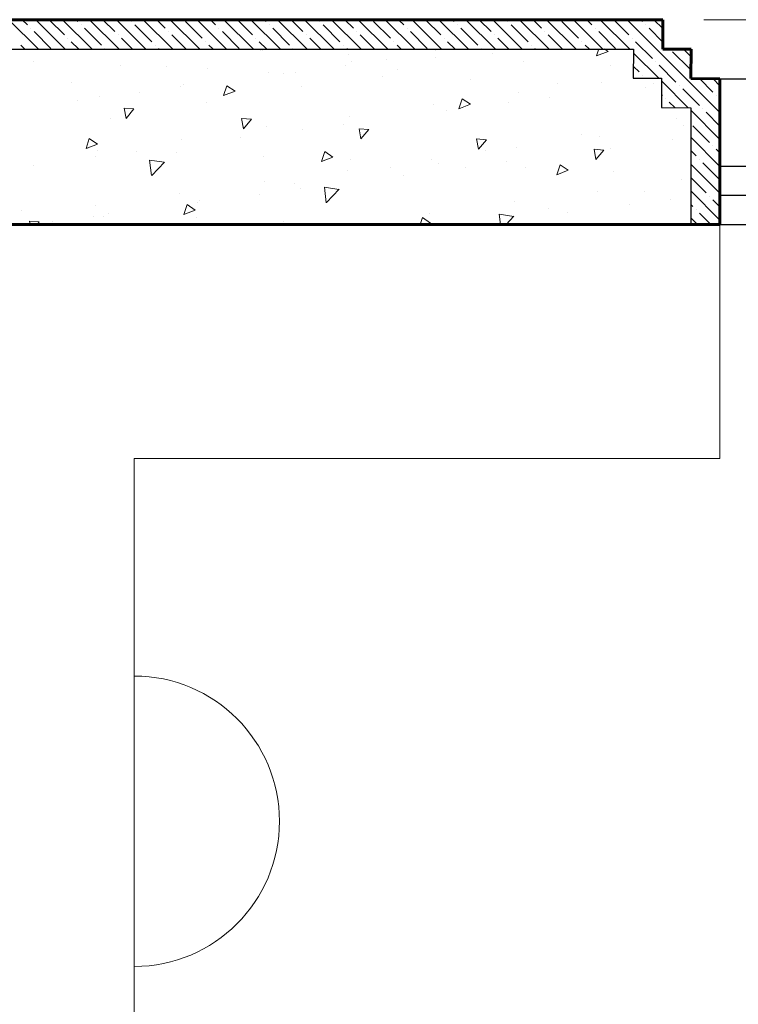
# Model space of a CAD drawing. Units: metres. Extents: x 0 to 1394, y -48 to 347.
# Drawn here: x 1361 to 1362, y 126 to 128 of the extents above; entities that cross this region are included whole.
import ezdxf

# ---------------------------------------------------------------- set-up
doc = ezdxf.new("R2010")
doc.units = ezdxf.units.M
doc.header["$MEASUREMENT"] = 0
doc.linetypes.add('DASHED2', pattern=[0.375, 0.25, -0.125])
for name, color, linetype, lineweight in [('external walls', 250, 'Continuous', 60), ('Hatch', 253, 'Continuous', 9), ('win', 252, 'Continuous', 20)]:
    doc.layers.add(name, color=color, linetype=linetype, lineweight=lineweight)

msp = doc.modelspace()

# ---------------------------------------------------------------- linework, layer by layer
for p, q in [((1360.107118370062, 128.0483016359007), (1361.610671798421, 128.0483016359427)), ((1361.610671798421, 128.0483016359427), (1361.610300333757, 127.9986787145432)), ((1361.610300333757, 127.9986787145432), (1361.6587910657, 127.9983157251635)), ((1361.6587910657, 127.9983157251635), (1361.658415551721, 127.9481518671395)), ((1361.758424746743, 127.9975698925762), (1363.758424746736, 127.9975698926044)), ((1361.658415551721, 127.9481518671395), (1361.708424746743, 127.9478604285424)), ((1361.708424746743, 127.9478604285424), (1361.70842474674, 127.7483016359568)), ((1361.75842474674, 127.848301635956), (1363.75842474674, 127.848301635956)), ((1361.75842474674, 127.798301635956), (1363.75842474674, 127.798301635956)), ((1361.75842474674, 127.7483016359561), (1363.75842474674, 127.7483016359561))]:
    msp.add_line(p, q)
at = {"layer": 'external walls'}
for p, q in [((1360.157118370062, 128.0983016359048), (1361.661047486692, 128.0983016359469)), ((1361.661047486692, 128.0983016359469), (1361.660673209799, 128.0483030367986)), ((1361.660673209799, 128.0483030367986), (1361.709163941741, 128.0479400474189)), ((1361.709163941741, 128.0479400474189), (1361.708789048818, 127.9978591545441)), ((1361.708789048818, 127.9978591545441), (1361.758424746743, 127.9975698925762)), ((1361.758424746743, 127.9975698925762), (1361.75842474674, 127.7483016359561)), ((1361.75842474674, 127.7483016359561), (1360.157118369935, 127.7483016359588))]:
    msp.add_line(p, q, dxfattribs=at)
at = {"layer": 'Hatch', "linetype": 'Continuous'}
for p, q in [((1360.542636456994, 128.0984210726365), (1360.592636456995, 128.0484210726352)), ((1360.565617427421, 128.0984210726372), (1360.57444956069, 128.089588939368)), ((1360.58859839777, 128.0984210726378), (1360.638598397772, 128.0484210726363)), ((1360.611579368197, 128.0984210726383), (1360.637647229258, 128.0723532115765)), ((1360.634560338546, 128.0984210726391), (1360.684560338547, 128.0484210726376)), ((1360.657541308972, 128.0984210726394), (1360.660628199647, 128.0953341819649)), ((1360.680522279322, 128.0984210726402), (1360.730522279323, 128.0484210726389)), ((1360.703503249748, 128.0984210726407), (1360.723825868215, 128.0780984541735)), ((1360.726484220098, 128.0984210726417), (1360.776484220099, 128.0484210726402)), ((1360.752552081201, 128.095334181965), (1360.752552081201, 128.095334181965)), ((1360.772446160873, 128.098421072643), (1360.822446160875, 128.0484210726414)), ((1360.7954271313, 128.0984210726434), (1360.810004507173, 128.0838436967707)), ((1360.818408101649, 128.0984210726443), (1360.868408101651, 128.0484210726428)), ((1360.844475962755, 128.0953341819651), (1360.873202175741, 128.0666079689794)), ((1360.864370042425, 128.0984210726455), (1360.914370042426, 128.0484210726443)), ((1360.887351012852, 128.0984210726459), (1360.89618314613, 128.089588939368)), ((1360.910331983201, 128.0984210726467), (1360.960331983202, 128.0484210726453)), ((1360.933312953628, 128.0984210726472), (1360.959380814698, 128.0723532115765)), ((1360.956293923977, 128.098421072648), (1361.006293923978, 128.0484210726465)), ((1360.979274894403, 128.0984210726485), (1360.982361785087, 128.095334181965)), ((1361.002255864753, 128.0984210726493), (1361.052255864754, 128.0484210726479)), ((1361.025236835179, 128.0984210726499), (1361.045559453655, 128.0780984541736)), ((1361.048217805529, 128.0984210726507), (1361.09821780553, 128.0484210726494)), ((1361.074285666641, 128.095334181965), (1361.074285666641, 128.095334181965)), ((1361.094179746304, 128.0984210726519), (1361.144179746306, 128.0484210726505)), ((1361.117160716731, 128.0984210726523), (1361.131738092613, 128.0838436967707)), ((1361.14014168708, 128.0984210726531), (1361.190141687081, 128.0484210726518)), ((1361.166209548195, 128.0953341819651), (1361.194935761181, 128.0666079689794)), ((1361.186103627856, 128.0984210726543), (1361.236103627858, 128.0484210726529)), ((1361.209084598283, 128.0984210726549), (1361.21791673157, 128.0895889393679)), ((1361.232065568632, 128.0984210726558), (1361.282065568633, 128.0484210726544)), ((1361.255046539058, 128.0984210726563), (1361.281114400138, 128.0723532115766)), ((1361.278027509408, 128.0984210726571), (1361.328027509409, 128.0484210726557)), ((1361.301008479834, 128.0984210726575), (1361.304095370527, 128.0953341819651)), ((1361.323989450183, 128.0984210726583), (1361.373989450185, 128.0484210726569)), ((1361.34697042061, 128.0984210726588), (1361.367293039095, 128.0780984541735)), ((1361.369951390959, 128.0984210726597), (1361.419951390961, 128.0484210726582)), ((1361.396019252081, 128.095334181965), (1361.396019252081, 128.095334181965)), ((1361.415913331735, 128.0984210726608), (1361.465913331737, 128.0484210726595)), ((1361.438894302162, 128.0984210726614), (1361.453471678052, 128.0838436967708)), ((1361.461875272511, 128.0984210726621), (1361.511875272512, 128.0484210726609)), ((1361.487943133635, 128.095334181965), (1361.516669346621, 128.0666079689793)), ((1361.507837213287, 128.0984210726635), (1361.557837213288, 128.0484210726621)), ((1361.530818183713, 128.0984210726641), (1361.53965031701, 128.0895889393679)), ((1361.553799154063, 128.0984210726648), (1361.603799154064, 128.0484210726636)), ((1361.576780124489, 128.0984210726652), (1361.602847985578, 128.0723532115765)), ((1361.599761094839, 128.0984210726659), (1361.758547453323, 127.9396347141821)), ((1361.622742065265, 128.0984210726664), (1361.625828955966, 128.0953341819651)), ((1361.645723035615, 128.0984210726673), (1361.661055418921, 128.0830886893613)), ((1360.580194803287, 128.0838436967709), (1360.580194803287, 128.0838436967709)), ((1360.585940045884, 128.0780984541737), (1360.61466625887, 128.049372241188)), ((1360.666373442244, 128.0895889393678), (1360.666373442244, 128.0895889393678)), ((1360.672118684841, 128.0838436967707), (1360.700844897827, 128.055117483785)), ((1360.758297323798, 128.0895889393679), (1360.787023536784, 128.0608627263822)), ((1360.81574974977, 128.0780984541736), (1360.81574974977, 128.0780984541736)), ((1360.901928388727, 128.0838436967709), (1360.901928388727, 128.0838436967709)), ((1360.907673631324, 128.0780984541737), (1360.93639984431, 128.049372241188)), ((1360.988107027684, 128.0895889393678), (1360.988107027684, 128.0895889393678)), ((1360.993852270281, 128.0838436967707), (1361.022578483267, 128.055117483785)), ((1361.080030909238, 128.0895889393679), (1361.108757122224, 128.0608627263822)), ((1361.13748333521, 128.0780984541736), (1361.13748333521, 128.0780984541736)), ((1361.223661974167, 128.0838436967707), (1361.223661974167, 128.0838436967707)), ((1361.229407216764, 128.0780984541736), (1361.25813342975, 128.0493722411879)), ((1361.309840613124, 128.089588939368), (1361.309840613124, 128.089588939368)), ((1361.315585855721, 128.0838436967709), (1361.344312068707, 128.0551174837852)), ((1361.401764494678, 128.0895889393679), (1361.430490707664, 128.0608627263822)), ((1361.45921692065, 128.0780984541737), (1361.45921692065, 128.0780984541737)), ((1361.545395559607, 128.0838436967708), (1361.545395559607, 128.0838436967708)), ((1361.551140802204, 128.0780984541737), (1361.57986701519, 128.049372241188)), ((1361.631574198564, 128.0895889393679), (1361.631574198564, 128.0895889393679)), ((1361.637319441161, 128.0838436967708), (1361.66088466738, 128.0602784705517)), ((1360.643392471856, 128.0666079689793), (1360.643392471856, 128.0666079689793)), ((1360.649137714453, 128.0608627263822), (1360.661579368198, 128.0484210726368)), ((1360.729571110813, 128.0723532115764), (1360.729571110813, 128.0723532115764)), ((1360.73531635341, 128.0666079689793), (1360.75350324975, 128.0484210726394)), ((1360.821494992367, 128.0723532115765), (1360.845427131301, 128.048421072642)), ((1360.878947418338, 128.0608627263823), (1360.878947418338, 128.0608627263823)), ((1360.965126057295, 128.0666079689793), (1360.965126057295, 128.0666079689793)), ((1360.970871299893, 128.0608627263822), (1360.983312953629, 128.0484210726457)), ((1361.051304696253, 128.0723532115764), (1361.051304696253, 128.0723532115764)), ((1361.05704993885, 128.0666079689793), (1361.075236835181, 128.0484210726485)), ((1361.143228577807, 128.0723532115765), (1361.167160716732, 128.0484210726511)), ((1361.200681003778, 128.0608627263823), (1361.200681003778, 128.0608627263823)), ((1361.286859642735, 128.0666079689794), (1361.286859642735, 128.0666079689794)), ((1361.292604885333, 128.0608627263823), (1361.30504653906, 128.0484210726551)), ((1361.373038281693, 128.0723532115764), (1361.373038281693, 128.0723532115764)), ((1361.37878352429, 128.0666079689792), (1361.396970420612, 128.0484210726572)), ((1361.464962163247, 128.0723532115766), (1361.488894302163, 128.0484210726601)), ((1361.522414589218, 128.0608627263821), (1361.522414589218, 128.0608627263821)), ((1361.608593228175, 128.0666079689794), (1361.608593228175, 128.0666079689794)), ((1361.614338470772, 128.0608627263823), (1361.643064683758, 128.0321365133966)), ((1360.562959075496, 128.055117483785), (1360.569655486647, 128.0484210726343)), ((1360.706590140424, 128.0493722411879), (1360.706590140424, 128.0493722411879)), ((1360.792768779381, 128.055117483785), (1360.792768779381, 128.055117483785)), ((1360.798514021978, 128.0493722411879), (1360.799465190526, 128.0484210726407)), ((1360.884692660935, 128.0551174837852), (1360.891389072077, 128.0484210726434)), ((1360.973478870283, 128.0456753425004), (1360.973478870283, 128.0456753425004)), ((1360.976311680502, 128.0465226966408), (1360.976311680502, 128.0465226966408)), ((1361.028323725864, 128.0493722411879), (1361.028323725864, 128.0493722411879)), ((1361.114502364821, 128.0551174837851), (1361.114502364821, 128.0551174837851)), ((1361.120247607418, 128.0493722411879), (1361.121198775957, 128.0484210726498)), ((1361.206426246375, 128.0551174837852), (1361.213122657508, 128.0484210726523)), ((1361.271753730932, 128.0460962153578), (1361.271753730932, 128.0460962153578)), ((1361.350057311304, 128.049372241188), (1361.350057311304, 128.049372241188)), ((1361.436235950261, 128.0551174837851), (1361.436235950261, 128.0551174837851)), ((1361.441981192858, 128.0493722411879), (1361.442932361387, 128.0484210726588)), ((1361.528159831815, 128.055117483785), (1361.534856242939, 128.0484210726612)), ((1361.551438793463, 128.0484210726619), (1361.547471770081, 128.0365981958837)), ((1361.567081681454, 128.0441222422944), (1361.547476492498, 128.0365965153539)), ((1361.567081597686, 128.0441225763629), (1361.560708814849, 128.0484210726621)), ((1361.677536139341, 128.0436269985908), (1361.706262352326, 128.0149007856051)), ((1361.695985051747, 128.0481590565341), (1361.709188555598, 128.0349555526838)), ((1360.584105425105, 128.0270104621731), (1360.584105425105, 128.0270104621731)), ((1361.122949152411, 128.0393599784148), (1361.122949152411, 128.0393599784148)), ((1361.188309308438, 128.030075511288), (1361.188309308438, 128.030075511288)), ((1361.272419434539, 128.033044614329), (1361.272419434539, 128.033044614329)), ((1361.369988172984, 128.041102777854), (1361.369988172984, 128.041102777854)), ((1361.421889716667, 128.0267292502436), (1361.421889716667, 128.0267292502436)), ((1361.610742528652, 128.0414776980755), (1361.653746383072, 127.9984738436557)), ((1360.733575707233, 128.0206950980873), (1360.733575707233, 128.0206950980873)), ((1360.813019553086, 128.0184933015876), (1360.813019553086, 128.0184933015876)), ((1360.883045989361, 128.0143797340019), (1360.883045989361, 128.0143797340019)), ((1361.118214156739, 128.020847309498), (1361.118214156739, 128.020847309498)), ((1361.127991445797, 128.0263812493493), (1361.127991445797, 128.0263812493493)), ((1361.206696045568, 128.0130733828008), (1361.206696045568, 128.0130733828008)), ((1361.571359998796, 128.0204138861579), (1361.571359998796, 128.0204138861579)), ((1361.610571777112, 128.0186674792659), (1361.620083713369, 128.0091555430079)), ((1361.648809926355, 128.0263912707995), (1361.648809926355, 128.0263912707995)), ((1361.654555168952, 128.0206460282023), (1361.683281381938, 127.9919198152166)), ((1360.986561619482, 128.0084560419422), (1360.986561619482, 128.0084560419422)), ((1361.012169214366, 128.0068862279782), (1361.012169214366, 128.0068862279782)), ((1361.03251627149, 128.0080643699162), (1361.03251627149, 128.0080643699162)), ((1361.181986553618, 128.0017490058306), (1361.181986553618, 128.0017490058306)), ((1361.331456835746, 127.9954336417447), (1361.331456835746, 127.9954336417447)), ((1361.625828955967, 128.0034103004108), (1361.625828955967, 128.0034103004108)), ((1361.65887566533, 127.993344561398), (1361.704215113888, 127.9480051128389)), ((1361.723268211791, 127.9978949261406), (1361.746479050506, 127.9746840874252)), ((1361.746383893404, 127.9977602148778), (1361.758547453323, 127.9855966549586)), ((1360.649727425671, 127.9904639065346), (1360.649727425671, 127.9904639065346)), ((1360.835335108892, 127.9836055763338), (1360.835335108892, 127.9836055763338)), ((1360.841133292332, 127.987462676933), (1360.841133292332, 127.987462676933)), ((1360.915490623903, 127.9856342068947), (1360.909813266341, 127.9687140397002)), ((1360.929423171906, 127.97623808511), (1360.90981798295, 127.9687123581695)), ((1360.929423087929, 127.9762384191558), (1360.91549525671, 127.9856328599341)), ((1361.043403918152, 127.9850439877478), (1361.043403918152, 127.9850439877478)), ((1361.480927117874, 127.9891182776593), (1361.480927117874, 127.9891182776593)), ((1361.555207124908, 127.9918045087012), (1361.555207124908, 127.9918045087012)), ((1361.630397400003, 127.9828029135737), (1361.630397400003, 127.9828029135737)), ((1361.644458142975, 127.9893908185594), (1361.644458142975, 127.9893908185594)), ((1361.689026624535, 127.9861745726195), (1361.689026624535, 127.9861745726195)), ((1361.694771867132, 127.9804293300223), (1361.723498080118, 127.9517031170366)), ((1360.65919501482, 127.960416293024), (1360.65919501482, 127.960416293024)), ((1360.697371007197, 127.9677477109245), (1360.697371007197, 127.9677477109245)), ((1360.765239957192, 127.9743773745439), (1360.765239957192, 127.9743773745439)), ((1361.31788686216, 127.9632096402922), (1361.312209504597, 127.9462894730977)), ((1361.331819330121, 127.9538138530895), (1361.317891498902, 127.9632082938678)), ((1361.413777298593, 127.973879301294), (1361.413777298593, 127.973879301294)), ((1361.4676240375, 127.966110166915), (1361.4676240375, 127.966110166915)), ((1361.658704913789, 127.9705343425885), (1361.660300411549, 127.9689388448279)), ((1361.666045654147, 127.9631936022308), (1361.666045654147, 127.9631936022308)), ((1361.752224293104, 127.9689388448281), (1361.752224293104, 127.9689388448281)), ((1361.757969535701, 127.9631936022309), (1361.758547453323, 127.9626156846089)), ((1360.739814682806, 127.947304294651), (1360.743052213845, 127.9297531448441)), ((1360.756555820016, 127.9458421118518), (1360.739819749088, 127.94730632833)), ((1360.756556179909, 127.9458419718509), (1360.743057640106, 127.9297550385454)), ((1360.880111790736, 127.9570145926946), (1360.880111790736, 127.9570145926946)), ((1361.268348971443, 127.952885936285), (1361.268348971443, 127.952885936285)), ((1361.291483943429, 127.9429208836052), (1361.291483943429, 127.9429208836052)), ((1361.331819413977, 127.953813519009), (1361.312214225021, 127.9462877920685)), ((1361.397528885801, 127.9568819651251), (1361.397528885801, 127.9568819651251)), ((1361.671790896744, 127.9574483596336), (1361.681099432276, 127.9481398241015)), ((1361.708547453323, 127.9436727734047), (1361.758547453322, 127.8936727734057)), ((1361.729243322715, 127.9459578744395), (1361.729243322715, 127.9459578744395)), ((1360.71681966332, 127.9289851976416), (1360.71681966332, 127.9289851976416)), ((1360.940647532357, 127.9297336944389), (1360.943885063396, 127.912182544632)), ((1360.957388671151, 127.9282715141139), (1360.940652600223, 127.9297357305921)), ((1360.957389031037, 127.9282713740558), (1360.943890491234, 127.9121844407503)), ((1361.124586686308, 127.9331709702767), (1361.124586686308, 127.9331709702767)), ((1361.685011976315, 127.9300957081796), (1361.685011976315, 127.9300957081796)), ((1361.734988565313, 127.9402126318423), (1361.758547453322, 127.9166537438325)), ((1360.983156859993, 127.9152457628695), (1360.983156859993, 127.9152457628695)), ((1361.044554686255, 127.9104120301709), (1361.044554686255, 127.9104120301709)), ((1361.114649837954, 127.9196402319609), (1361.114649837954, 127.9196402319609)), ((1361.14148038191, 127.9121630942273), (1361.144717912949, 127.8946119444203)), ((1361.158221522286, 127.910700916376), (1361.141485451358, 127.9121651328542)), ((1361.158221882166, 127.9107007762609), (1361.144723342362, 127.8946138429554)), ((1361.695564650554, 127.9183091956368), (1361.695564650554, 127.9183091956368)), ((1361.712007594924, 127.9172316614537), (1361.740733807909, 127.888505448468)), ((1360.680228358419, 127.895325484109), (1360.674551000856, 127.8784053169145)), ((1360.694160820364, 127.8859296958823), (1360.680232989145, 127.8953241366606)), ((1360.837728532843, 127.8942523978602), (1360.837728532843, 127.8942523978602)), ((1360.938509743882, 127.8964509486511), (1360.938509743882, 127.8964509486511)), ((1361.342313231461, 127.8945924940151), (1361.3455507625, 127.8770413442082)), ((1361.359054373421, 127.8931303186381), (1361.342318302493, 127.8945945351163)), ((1361.359054733294, 127.8931301784658), (1361.34555619349, 127.8770432451603)), ((1361.521719848899, 127.9020663131267), (1361.521719848899, 127.9020663131267)), ((1361.551802365419, 127.8985942296283), (1361.551802365419, 127.8985942296283)), ((1361.676843614864, 127.8929166207523), (1361.676843614864, 127.8929166207523)), ((1361.708547453322, 127.8977108326284), (1361.758547453321, 127.8477108326293)), ((1360.694160904429, 127.8859293618246), (1360.674555715473, 127.8784036348841)), ((1360.679049983973, 127.8776163997598), (1360.679049983973, 127.8776163997598)), ((1361.410372539104, 127.8806690222214), (1361.410372539104, 127.8806690222214)), ((1361.543146081013, 127.877021893803), (1361.546383612052, 127.8594707439961)), ((1361.559887224556, 127.8755597209002), (1361.543151153629, 127.8770239373783)), ((1361.559887584423, 127.8755595806709), (1361.546389044619, 127.8594726473654)), ((1361.570798672491, 127.8789555392325), (1361.570798672491, 127.8789555392325)), ((1361.746479050506, 127.8827602058709), (1361.746479050506, 127.8827602058709)), ((1361.752224293104, 127.8770149632737), (1361.758547453321, 127.8706918030563)), ((1360.691580486708, 127.8639420952167), (1360.691580486708, 127.8639420952167)), ((1360.693966247708, 127.8745374318519), (1360.693966247708, 127.8745374318519)), ((1360.761675638407, 127.8731702970067), (1360.761675638407, 127.8731702970067)), ((1360.783391197555, 127.858619895536), (1360.786484707424, 127.8320283356629)), ((1360.808299858624, 127.8547507662301), (1360.783397569916, 127.8586128922083)), ((1360.828520266102, 127.8713010356742), (1360.828520266102, 127.8713010356742)), ((1360.97799054823, 127.8649856715884), (1360.97799054823, 127.8649856715884)), ((1361.082624596675, 127.8729009175062), (1361.076947239112, 127.8559807503117)), ((1361.0965571465, 127.8635047957236), (1361.076951957543, 127.8559790687831)), ((1361.096557062556, 127.8635051298161), (1361.082629231337, 127.8728995705944)), ((1361.127460830358, 127.858670307503), (1361.127460830358, 127.858670307503)), ((1361.264944211954, 127.8596756572119), (1361.264944211954, 127.8596756572119)), ((1361.358427721484, 127.8740369180735), (1361.358427721484, 127.8740369180735)), ((1361.708547453321, 127.8747298622789), (1361.717752837521, 127.8655244780795)), ((1361.723498080118, 127.8597792354824), (1361.723498080118, 127.8597792354824)), ((1360.585535544336, 127.8499810136969), (1360.585535544336, 127.8499810136969)), ((1360.808686028892, 127.8551558342433), (1360.786877250172, 127.8324264002268)), ((1361.195135594068, 127.8460075230205), (1361.195135594068, 127.8460075230205)), ((1361.276931112486, 127.8523549434173), (1361.276931112486, 127.8523549434173)), ((1361.323869415317, 127.8464466857981), (1361.323869415317, 127.8464466857981)), ((1361.393964567016, 127.8556748875881), (1361.393964567016, 127.8556748875881)), ((1361.426401394614, 127.8460395793317), (1361.426401394614, 127.8460395793317)), ((1361.485020834931, 127.8504763509042), (1361.479343477369, 127.8335561837097)), ((1361.498953304748, 127.8410805637498), (1361.485025473529, 127.8504750045281)), ((1361.708547453321, 127.8517488918518), (1361.75854745332, 127.8017488918529)), ((1361.729243322715, 127.8540339928852), (1361.757969535701, 127.8253077798995)), ((1361.121181926819, 127.8399606912039), (1361.121181926819, 127.8399606912039)), ((1361.217824472945, 127.8324856042783), (1361.217824472945, 127.8324856042783)), ((1361.49895338857, 127.8410802296227), (1361.479348199614, 127.8335545026822)), ((1361.575871676743, 127.8397242152458), (1361.575871676743, 127.8397242152458)), ((1361.692159891065, 127.825098916564), (1361.692159891065, 127.825098916564)), ((1361.708547453321, 127.8287679215022), (1361.734988565312, 127.8023268095109)), ((1360.979752100504, 127.8220354837968), (1360.979752100504, 127.8220354837968)), ((1361.031843466652, 127.8179781279673), (1361.031843466652, 127.8179781279673)), ((1361.04099036747, 127.8092049526339), (1361.04099036747, 127.8092049526339)), ((1361.082218660708, 127.8122743858325), (1361.085312170577, 127.7856828259594)), ((1361.107127323405, 127.808405254449), (1361.082225034696, 127.8122673804272)), ((1361.10751360148, 127.8088104356214), (1361.08570482276, 127.7860810016049)), ((1360.834323773355, 127.8010421187874), (1360.834323773355, 127.8010421187874)), ((1360.970895215771, 127.799976750844), (1360.970895215771, 127.799976750844)), ((1361.54839760593, 127.8053839505557), (1361.54839760593, 127.8053839505557)), ((1361.62865455383, 127.8040787094141), (1361.62865455383, 127.8040787094141)), ((1361.673279296079, 127.7917095432151), (1361.673279296079, 127.7917095432151)), ((1361.708547453321, 127.8057869510752), (1361.75854745332, 127.7557869510763)), ((1361.740733807909, 127.7965815669137), (1361.740733807909, 127.7965815669137)), ((1360.690561488219, 127.781327152779), (1360.690561488219, 127.781327152779)), ((1360.847362331191, 127.7825921947208), (1360.841684973628, 127.7656720275263)), ((1360.861294794991, 127.7731964065426), (1360.847366963772, 127.7825908473209)), ((1360.864850273398, 127.7860156693241), (1360.864850273398, 127.7860156693241)), ((1360.868551339236, 127.7899487329143), (1360.868551339236, 127.7899487329143)), ((1361.406967779615, 127.7874587431485), (1361.406967779615, 127.7874587431485)), ((1361.465362426414, 127.7760493143609), (1361.465362426414, 127.7760493143609)), ((1361.60318414438, 127.7824813414252), (1361.60318414438, 127.7824813414252)), ((1361.70854745332, 127.7828059807257), (1361.712007594924, 127.7793458391223)), ((1361.746479050507, 127.7908363243166), (1361.75854745332, 127.7787679215032)), ((1360.564306111482, 127.7729008934679), (1360.564306111482, 127.7729008934679)), ((1360.688016167923, 127.7627350176797), (1360.688016167923, 127.7627350176797)), ((1360.70525921182, 127.7619193378613), (1360.70525921182, 127.7619193378613)), ((1360.713776393611, 127.7665855293822), (1360.713776393611, 127.7665855293822)), ((1360.861294879022, 127.7731960724382), (1360.841689690066, 127.7656703454977)), ((1360.863246675739, 127.7602701652968), (1360.863246675739, 127.7602701652968)), ((1361.249758569447, 127.7601676281183), (1361.245817154767, 127.7484210726783)), ((1361.263691037183, 127.7507718404764), (1361.249763205964, 127.7601662812547)), ((1361.261539452466, 127.7664653781393), (1361.261539452466, 127.7664653781393)), ((1361.38104612386, 127.765928876129), (1361.383082881502, 127.7484210726775)), ((1361.405954788185, 127.7620597426679), (1361.381052499477, 127.765921868646)), ((1361.406341174069, 127.7624650369992), (1361.392866060257, 127.7484210726777)), ((1361.497139202007, 127.7685202599053), (1361.497139202007, 127.7685202599053)), ((1361.70854745332, 127.7598250102989), (1361.719951390942, 127.7484210726773)), ((1361.717752837521, 127.7736005965251), (1361.717752837521, 127.7736005965251)), ((1361.723498080118, 127.767855353928), (1361.742932361369, 127.7484210726768)), ((1360.577832205722, 127.7542610971796), (1360.57890947193, 127.7484210726791)), ((1360.594573342291, 127.7527989121539), (1360.577837271363, 127.754263128632)), ((1360.594573702268, 127.752798772185), (1360.590900376227, 127.7484210726786)), ((1360.617921016224, 127.7535068158898), (1360.617921016224, 127.7535068158898)), ((1361.012716957867, 127.7539548012113), (1361.012716957867, 127.7539548012113)), ((1361.263691121093, 127.7507715063373), (1361.257568032069, 127.748421072678))]:
    msp.add_line(p, q, dxfattribs=at)
at = {"layer": 'win', "linetype": 'DASHED2'}
msp.add_line((1363.855802006788, 128.0983016359451), (1361.661047486692, 128.0983016359469), dxfattribs=at)
at = {"layer": 'win'}
for p, q in [((1361.75842474674, 127.7483016359561), (1360.157118369935, 127.7483016359569)), ((1361.75842474674, 127.3483016359561), (1361.75842474674, 127.7483016359561)), ((1361.75842474674, 127.3483016359561), (1360.757118369934, 127.3483016359565)), ((1360.757118369934, 127.3483016359565), (1360.757118369933, 126.1091216747488))]:
    msp.add_line(p, q, dxfattribs=at)
msp.add_arc((1360.757118369934, 126.7287116553528), 0.2481406602868503, 269.9999999999088, 89.99999999990881, dxfattribs=at)

doc.saveas('drawing.dxf')
